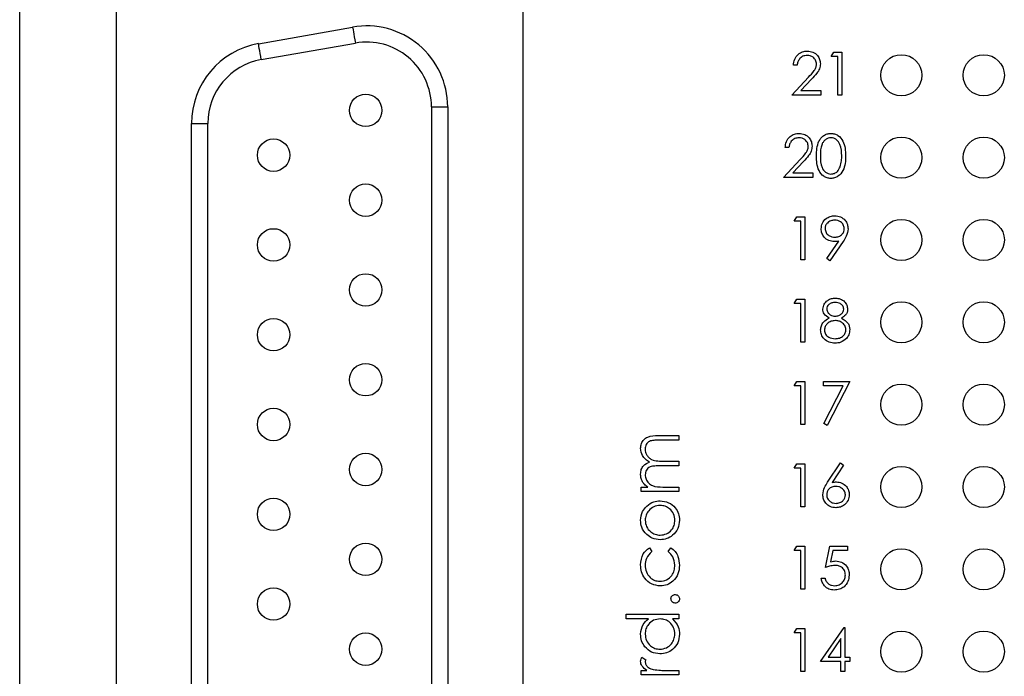
# Model space of a CAD drawing. Units: inches. Extents: x 0.1 to 16.9, y 0.1 to 10.9.
# Drawn here: x 8.7 to 9.9, y 6.7 to 7.5 of the extents above; entities that cross this region are included whole.
import ezdxf

# ---------------------------------------------------------------- set-up
doc = ezdxf.new("R2010")
doc.units = ezdxf.units.IN
doc.header["$MEASUREMENT"] = 0

msp = doc.modelspace()

# ---------------------------------------------------------------- linework, layer by layer
at = {"color": 7, "linetype": 'Continuous', "lineweight": 25}
for p, q in [((8.7414, 4.4504), (8.7414, 8.9504)), ((8.8583, 7.6688), (8.8583, 5.7381)), ((9.3524, 5.7381), (9.3524, 7.6688)), ((9.0312, 7.4388), (9.1454, 7.459)), ((9.0346, 7.4194), (9.1488, 7.4396)), ((9.7264, 7.4232), (9.7295, 7.4285)), ((9.7345, 7.4232), (9.7264, 7.4232)), ((9.7295, 7.4285), (9.7391, 7.4285)), ((9.7345, 7.3764), (9.7345, 7.4232)), ((9.7391, 7.4285), (9.7391, 7.3764)), ((9.685, 7.4125), (9.6804, 7.4125)), ((9.6784, 7.3764), (9.6986, 7.398)), ((9.7025, 7.3957), (9.6895, 7.3818)), ((9.7138, 7.3764), (9.6784, 7.3764)), ((9.6895, 7.3818), (9.7138, 7.3818)), ((9.7138, 7.3818), (9.7138, 7.3764)), ((9.7391, 7.3764), (9.7345, 7.3764)), ((9.2412, 7.362), (9.2412, 6.0449)), ((9.2412, 7.362), (9.2609, 7.362)), ((9.2609, 7.362), (9.2609, 6.0449)), ((8.9498, 6.065), (8.9498, 7.3419)), ((8.9498, 7.3419), (8.9695, 7.3419)), ((8.9695, 7.342), (8.9695, 7.3419)), ((8.9695, 6.065), (8.9695, 7.3419)), ((9.675, 7.3125), (9.6704, 7.3125)), ((9.6684, 7.2764), (9.6886, 7.298)), ((9.6925, 7.2957), (9.6795, 7.2818)), ((9.6795, 7.2818), (9.7038, 7.2818)), ((9.7038, 7.2818), (9.7038, 7.2764)), ((9.7038, 7.2764), (9.6684, 7.2764)), ((9.6814, 7.2232), (9.6844, 7.2285)), ((9.6894, 7.2232), (9.6814, 7.2232)), ((9.6844, 7.2285), (9.6941, 7.2285)), ((9.6894, 7.1764), (9.6894, 7.2232)), ((9.6941, 7.2285), (9.6941, 7.1764)), ((9.721, 7.1777), (9.7355, 7.1989)), ((9.7408, 7.1985), (9.7248, 7.1751)), ((9.6941, 7.1764), (9.6894, 7.1764)), ((9.7248, 7.1751), (9.721, 7.1777)), ((9.6814, 7.1232), (9.6844, 7.1285)), ((9.6894, 7.1232), (9.6814, 7.1232)), ((9.6844, 7.1285), (9.6941, 7.1285)), ((9.6894, 7.0764), (9.6894, 7.1232)), ((9.6941, 7.1285), (9.6941, 7.0764)), ((9.6941, 7.0764), (9.6894, 7.0764)), ((9.6814, 7.0232), (9.6844, 7.0285)), ((9.6844, 7.0285), (9.6941, 7.0285)), ((9.6941, 7.0285), (9.6941, 6.9764)), ((9.7168, 7.0285), (9.7488, 7.0285)), ((9.7168, 7.0232), (9.7168, 7.0285)), ((9.7488, 7.0285), (9.7214, 6.9751)), ((9.6894, 7.0232), (9.6814, 7.0232)), ((9.6894, 6.9764), (9.6894, 7.0232)), ((9.7409, 7.0232), (9.7168, 7.0232)), ((9.7174, 6.9773), (9.7409, 7.0232)), ((9.6941, 6.9764), (9.6894, 6.9764)), ((9.7214, 6.9751), (9.7174, 6.9773)), ((9.5166, 6.9628), (9.5414, 6.9628)), ((9.5414, 6.9572), (9.5166, 6.9572)), ((9.5414, 6.9628), (9.5414, 6.9572)), ((9.5236, 6.9316), (9.5414, 6.9316)), ((9.5414, 6.9316), (9.5414, 6.926)), ((9.5414, 6.926), (9.5181, 6.926)), ((9.6814, 6.9232), (9.6844, 6.9285)), ((9.6894, 6.9232), (9.6814, 6.9232)), ((9.6844, 6.9285), (9.6941, 6.9285)), ((9.6894, 6.8764), (9.6894, 6.9232)), ((9.6941, 6.9285), (9.6941, 6.8764)), ((9.7219, 6.9061), (9.7375, 6.9298)), ((9.7411, 6.927), (9.7273, 6.906)), ((9.7375, 6.9298), (9.7411, 6.927)), ((9.4957, 6.8947), (9.4957, 6.9003)), ((9.4957, 6.9003), (9.5036, 6.9003)), ((9.5221, 6.9003), (9.5414, 6.9003)), ((9.5414, 6.9003), (9.5414, 6.8947)), ((9.5414, 6.8947), (9.4957, 6.8947)), ((9.6941, 6.8764), (9.6894, 6.8764)), ((9.5056, 6.8266), (9.5085, 6.8219)), ((9.5285, 6.8219), (9.5316, 6.8266)), ((9.6814, 6.8232), (9.6844, 6.8285)), ((9.6844, 6.8285), (9.6941, 6.8285)), ((9.6941, 6.8285), (9.6941, 6.7764)), ((9.7194, 6.8025), (9.7248, 6.8285)), ((9.7248, 6.8285), (9.7461, 6.8285)), ((9.7461, 6.8285), (9.7461, 6.8232)), ((9.6894, 6.8232), (9.6814, 6.8232)), ((9.6894, 6.7764), (9.6894, 6.8232)), ((9.7284, 6.8232), (9.7256, 6.8095)), ((9.7461, 6.8232), (9.7284, 6.8232)), ((9.7141, 6.7898), (9.7188, 6.7898)), ((9.6941, 6.7764), (9.6894, 6.7764)), ((9.4773, 6.7457), (9.5414, 6.7457)), ((9.4773, 6.7401), (9.4773, 6.7457)), ((9.5045, 6.7401), (9.4773, 6.7401)), ((9.5414, 6.7401), (9.5335, 6.7401)), ((9.5414, 6.7457), (9.5414, 6.7401)), ((9.6814, 6.7232), (9.6844, 6.7285)), ((9.6844, 6.7285), (9.6941, 6.7285)), ((9.6941, 6.7285), (9.6941, 6.6764)), ((9.7134, 6.6884), (9.7419, 6.7298)), ((9.7419, 6.7298), (9.7428, 6.7298)), ((9.7428, 6.7298), (9.7428, 6.6938)), ((9.6894, 6.7232), (9.6814, 6.7232)), ((9.6894, 6.6764), (9.6894, 6.7232)), ((9.7381, 6.7164), (9.7226, 6.6938)), ((9.7381, 6.6938), (9.7381, 6.7164)), ((9.4965, 6.6936), (9.5013, 6.6905)), ((9.7226, 6.6938), (9.7381, 6.6938)), ((9.7428, 6.6938), (9.7488, 6.6938)), ((9.7488, 6.6938), (9.7488, 6.6884)), ((9.7381, 6.6884), (9.7134, 6.6884)), ((9.7381, 6.6764), (9.7381, 6.6884)), ((9.7488, 6.6884), (9.7428, 6.6884)), ((9.7428, 6.6884), (9.7428, 6.6764)), ((9.4957, 6.672), (9.4957, 6.6776)), ((9.4957, 6.6776), (9.5024, 6.6776)), ((9.5414, 6.672), (9.4957, 6.672)), ((9.526, 6.6776), (9.5414, 6.6776)), ((9.5414, 6.6776), (9.5414, 6.672)), ((9.6941, 6.6764), (9.6894, 6.6764)), ((9.7428, 6.6764), (9.7381, 6.6764))]:
    msp.add_line(p, q, dxfattribs=at)
at = {"color": 7, "linetype": 'Continuous', "lineweight": 25, "flags": 128}
for points in [[(9.1454, 7.459), (9.1454, 7.4586), (9.1456, 7.4575), (9.1459, 7.4557), (9.1464, 7.4533), (9.1469, 7.4503), (9.1475, 7.447), (9.1481, 7.4433), (9.1488, 7.4396)], [(9.0346, 7.4194), (9.0339, 7.4232), (9.0333, 7.4269), (9.0327, 7.4302), (9.0322, 7.4331), (9.0318, 7.4356), (9.0314, 7.4373), (9.0312, 7.4384), (9.0312, 7.4388)]]:
    msp.add_lwpolyline(points, dxfattribs=at)
at = {"color": 7, "linetype": 'Continuous', "lineweight": 25}
for centre, radius in [((9.8114, 7.4004), 0.025), ((9.9114, 7.4004), 0.025), ((9.1613, 7.3578), 0.0197), ((9.8114, 7.3004), 0.025), ((9.9114, 7.3004), 0.025), ((9.0495, 7.3034), 0.0197), ((9.1613, 7.2487), 0.0197), ((9.8114, 7.2004), 0.025), ((9.9114, 7.2004), 0.025), ((9.0495, 7.1944), 0.0197), ((9.1613, 7.1397), 0.0197), ((9.8114, 7.1004), 0.025), ((9.9114, 7.1004), 0.025), ((9.0495, 7.0853), 0.0197), ((9.1613, 7.0306), 0.0197), ((9.8114, 7.0004), 0.025), ((9.9114, 7.0004), 0.025), ((9.0495, 6.9763), 0.0197), ((9.1613, 6.9216), 0.0197), ((9.8114, 6.9004), 0.025), ((9.9114, 6.9004), 0.025), ((9.0495, 6.8672), 0.0197), ((9.1613, 6.8125), 0.0197), ((9.8114, 6.8004), 0.025), ((9.9114, 6.8004), 0.025), ((9.0495, 6.7582), 0.0197), ((9.1613, 6.7034), 0.0197), ((9.8114, 6.7004), 0.025), ((9.9114, 6.7004), 0.025)]:
    msp.add_circle(centre, radius, dxfattribs=at)
for centre, radius, start, end in [((9.1624, 7.362), 0.0984, 360, 100), ((9.0483, 7.3419), 0.0984, 100, 180), ((9.1624, 7.362), 0.0787, 360, 100), ((9.0483, 7.3419), 0.0787, 100, 179.9311)]:
    msp.add_arc(centre, radius, start, end, dxfattribs=at)
for points, knots in [([(9.6804, 7.4125), (9.6807, 7.415), (9.6813, 7.4201), (9.6857, 7.4259), (9.6914, 7.4293), (9.6954, 7.4297), (9.6974, 7.4298)], [0, 0, 0, 0, 0.280035, 0.559519, 0.77967, 1, 1, 1, 1]), ([(9.6971, 7.4245), (9.6953, 7.4243), (9.6918, 7.424), (9.6878, 7.4207), (9.6856, 7.4166), (9.6852, 7.4139), (9.685, 7.4125)], [0, 0, 0, 0, 0.279696, 0.558849, 0.779169, 1, 1, 1, 1]), ([(9.7084, 7.4139), (9.7082, 7.4156), (9.7078, 7.4188), (9.7046, 7.4222), (9.7009, 7.4242), (9.6984, 7.4244), (9.6971, 7.4245)], [0, 0, 0, 0, 0.279124, 0.558982, 0.779347, 1, 1, 1, 1]), ([(9.6974, 7.4298), (9.6997, 7.4296), (9.7043, 7.4292), (9.7095, 7.425), (9.7126, 7.4198), (9.7129, 7.4162), (9.7131, 7.4144)], [0, 0, 0, 0, 0.279892, 0.55923, 0.77959, 1, 1, 1, 1]), ([(9.6986, 7.398), (9.7011, 7.4006), (9.7045, 7.4041), (9.708, 7.4097), (9.7083, 7.4125), (9.7084, 7.4139)], [0, 0, 0, 0, 0.5607097, 0.780524, 1, 1, 1, 1]), ([(9.7131, 7.4144), (9.7129, 7.4123), (9.7125, 7.4082), (9.7083, 7.4019), (9.7047, 7.398), (9.7025, 7.3957)], [0, 0, 0, 0, 0.279293, 0.559154, 1, 1, 1, 1]), ([(9.6704, 7.3125), (9.6707, 7.315), (9.6713, 7.3201), (9.6757, 7.3259), (9.6814, 7.3293), (9.6854, 7.3297), (9.6874, 7.3298)], [0, 0, 0, 0, 0.280035, 0.559518, 0.779669, 1, 1, 1, 1]), ([(9.6874, 7.3298), (9.6897, 7.3296), (9.6943, 7.3292), (9.6995, 7.325), (9.7026, 7.3198), (9.7029, 7.3162), (9.7031, 7.3144)], [0, 0, 0, 0, 0.279891, 0.5592292, 0.7795903, 1, 1, 1, 1]), ([(9.7084, 7.3024), (9.7085, 7.3055), (9.7086, 7.3116), (9.7105, 7.3191), (9.7137, 7.3243), (9.7171, 7.3274), (9.7213, 7.3295), (9.7243, 7.3297), (9.7258, 7.3298)], [0, 0, 0, 0, 0.250526, 0.500162, 0.625276, 0.750199, 0.875111, 1, 1, 1, 1]), ([(9.7258, 7.3298), (9.7274, 7.3297), (9.7304, 7.3295), (9.736, 7.3268), (9.7431, 7.3181), (9.7435, 7.3087), (9.7438, 7.3024)], [0, 0, 0, 0, 0.125599, 0.251195, 0.500578, 1, 1, 1, 1]), ([(9.6871, 7.3245), (9.6853, 7.3243), (9.6818, 7.324), (9.6778, 7.3207), (9.6756, 7.3166), (9.6752, 7.3139), (9.675, 7.3125)], [0, 0, 0, 0, 0.279698, 0.558849, 0.779169, 1, 1, 1, 1]), ([(9.6984, 7.3139), (9.6982, 7.3156), (9.6978, 7.3188), (9.6946, 7.3222), (9.6909, 7.3242), (9.6884, 7.3244), (9.6871, 7.3245)], [0, 0, 0, 0, 0.279124, 0.558982, 0.779349, 1, 1, 1, 1]), ([(9.6886, 7.298), (9.6911, 7.3006), (9.6945, 7.3041), (9.698, 7.3097), (9.6983, 7.3125), (9.6984, 7.3139)], [0, 0, 0, 0, 0.560711, 0.780524, 1, 1, 1, 1]), ([(9.7031, 7.3144), (9.7029, 7.3123), (9.7025, 7.3082), (9.6983, 7.3019), (9.6947, 7.298), (9.6925, 7.2957)], [0, 0, 0, 0, 0.279293, 0.559154, 1, 1, 1, 1]), ([(9.726, 7.3245), (9.7248, 7.3244), (9.7224, 7.3241), (9.7192, 7.3223), (9.7167, 7.3198), (9.7133, 7.3134), (9.7132, 7.3073), (9.7131, 7.3025)], [0, 0, 0, 0, 0.1251383, 0.2504191, 0.3755209, 0.5008474, 1, 1, 1, 1]), ([(9.7391, 7.3025), (9.7389, 7.3073), (9.7387, 7.3145), (9.7338, 7.3217), (9.7296, 7.3241), (9.7272, 7.3244), (9.726, 7.3245)], [0, 0, 0, 0, 0.5000739, 0.7490218, 0.8745994, 1, 1, 1, 1]), ([(9.7258, 7.2751), (9.7243, 7.2752), (9.7213, 7.2755), (9.7157, 7.2782), (9.7109, 7.2844), (9.7087, 7.2933), (9.7085, 7.2994), (9.7084, 7.3024)], [0, 0, 0, 0, 0.125182, 0.25035, 0.498781, 0.748946, 1, 1, 1, 1]), ([(9.7131, 7.3025), (9.7131, 7.2976), (9.7132, 7.2903), (9.7182, 7.2832), (9.7224, 7.2808), (9.7248, 7.2806), (9.726, 7.2804)], [0, 0, 0, 0, 0.500291, 0.749088, 0.874606, 1, 1, 1, 1]), ([(9.7438, 7.3024), (9.7437, 7.2994), (9.7436, 7.2933), (9.741, 7.2843), (9.736, 7.2782), (9.7304, 7.2755), (9.7274, 7.2752), (9.7258, 7.2751)], [0, 0, 0, 0, 0.251006, 0.501139, 0.749611, 0.874807, 1, 1, 1, 1]), ([(9.7372, 7.2894), (9.7378, 7.2918), (9.739, 7.2961), (9.7391, 7.3005), (9.7391, 7.3025)], [0, 0, 0, 0, 0.559603, 1, 1, 1, 1]), ([(9.726, 7.2804), (9.7274, 7.2806), (9.7303, 7.281), (9.7347, 7.2839), (9.7362, 7.2873), (9.7372, 7.2894)], [0, 0, 0, 0, 0.280257, 0.560783, 1, 1, 1, 1]), ([(9.7141, 7.2139), (9.7144, 7.2163), (9.7149, 7.2211), (9.7195, 7.2263), (9.725, 7.2293), (9.7288, 7.2297), (9.7307, 7.2298)], [0, 0, 0, 0, 0.279541, 0.558849, 0.779453, 1, 1, 1, 1]), ([(9.7307, 7.2298), (9.733, 7.2296), (9.7378, 7.229), (9.7431, 7.2248), (9.7463, 7.2194), (9.7466, 7.2157), (9.7468, 7.2138)], [0, 0, 0, 0, 0.279731, 0.559162, 0.779614, 1, 1, 1, 1]), ([(9.7304, 7.2245), (9.7288, 7.2243), (9.7256, 7.224), (9.7217, 7.2214), (9.7192, 7.218), (9.7189, 7.2154), (9.7188, 7.2142)], [0, 0, 0, 0, 0.280089, 0.560007, 0.780136, 1, 1, 1, 1]), ([(9.7421, 7.2142), (9.7419, 7.2158), (9.7414, 7.219), (9.738, 7.2223), (9.7343, 7.2242), (9.7317, 7.2244), (9.7304, 7.2245)], [0, 0, 0, 0, 0.278724, 0.558573, 0.779172, 1, 1, 1, 1]), ([(9.73, 7.1985), (9.7277, 7.1987), (9.7231, 7.1992), (9.7178, 7.2033), (9.7146, 7.2084), (9.7143, 7.2121), (9.7141, 7.2139)], [0, 0, 0, 0, 0.279813, 0.559488, 0.77963, 1, 1, 1, 1]), ([(9.7188, 7.2142), (9.719, 7.2125), (9.7196, 7.2092), (9.7231, 7.2059), (9.727, 7.2041), (9.7296, 7.2039), (9.7309, 7.2038)], [0, 0, 0, 0, 0.27847, 0.558417, 0.779096, 1, 1, 1, 1]), ([(9.7309, 7.2038), (9.7325, 7.2039), (9.7357, 7.2042), (9.7395, 7.2069), (9.7418, 7.2104), (9.742, 7.2129), (9.7421, 7.2142)], [0, 0, 0, 0, 0.2803177, 0.5595285, 0.7797576, 1, 1, 1, 1]), ([(9.7468, 7.2138), (9.7463, 7.2108), (9.7453, 7.2052), (9.7422, 7.2006), (9.7408, 7.1985)], [0, 0, 0, 0, 0.558179, 1, 1, 1, 1]), ([(9.7355, 7.1989), (9.7345, 7.1987), (9.7327, 7.1985), (9.7309, 7.1985), (9.73, 7.1985)], [0, 0, 0, 0, 0.559941, 1, 1, 1, 1]), ([(9.7161, 7.1165), (9.7165, 7.1186), (9.7172, 7.1227), (9.7215, 7.1271), (9.7264, 7.1294), (9.7297, 7.1297), (9.7314, 7.1298)], [0, 0, 0, 0, 0.278803, 0.558458, 0.77916, 1, 1, 1, 1]), ([(9.7311, 7.1245), (9.7297, 7.1244), (9.727, 7.1242), (9.7236, 7.1223), (9.7212, 7.1196), (9.7209, 7.1175), (9.7208, 7.1164)], [0, 0, 0, 0, 0.280652, 0.560567, 0.780612, 1, 1, 1, 1]), ([(9.7415, 7.1165), (9.7412, 7.1178), (9.7406, 7.1205), (9.7368, 7.124), (9.7333, 7.1243), (9.7311, 7.1245)], [0, 0, 0, 0, 0.2789611, 0.5599114, 1, 1, 1, 1]), ([(9.7314, 7.1298), (9.7334, 7.1296), (9.7376, 7.1292), (9.7425, 7.1257), (9.7455, 7.1212), (9.7459, 7.118), (9.7461, 7.1163)], [0, 0, 0, 0, 0.27993, 0.559625, 0.779949, 1, 1, 1, 1]), ([(9.7237, 7.1054), (9.7215, 7.1069), (9.7183, 7.109), (9.7164, 7.1134), (9.7162, 7.1154), (9.7161, 7.1165)], [0, 0, 0, 0, 0.557751, 0.778927, 1, 1, 1, 1]), ([(9.7208, 7.1164), (9.7211, 7.115), (9.7216, 7.1123), (9.7247, 7.1096), (9.728, 7.1081), (9.7302, 7.1079), (9.7313, 7.1078)], [0, 0, 0, 0, 0.277723, 0.558216, 0.77907, 1, 1, 1, 1]), ([(9.7313, 7.1078), (9.7327, 7.108), (9.7354, 7.1082), (9.7388, 7.1104), (9.741, 7.1133), (9.7413, 7.1154), (9.7415, 7.1165)], [0, 0, 0, 0, 0.280236, 0.560147, 0.78043, 1, 1, 1, 1]), ([(9.7461, 7.1163), (9.746, 7.115), (9.7458, 7.1124), (9.7433, 7.1083), (9.7405, 7.1065), (9.7387, 7.1054)], [0, 0, 0, 0, 0.280158, 0.560242, 1, 1, 1, 1]), ([(9.7134, 7.0912), (9.7136, 7.0929), (9.7139, 7.0964), (9.7174, 7.1018), (9.7213, 7.1041), (9.7237, 7.1054)], [0, 0, 0, 0, 0.279989, 0.559899, 1, 1, 1, 1]), ([(9.7314, 7.1025), (9.7296, 7.1023), (9.7259, 7.102), (9.7216, 7.0991), (9.7186, 7.0953), (9.7183, 7.0924), (9.7181, 7.091)], [0, 0, 0, 0, 0.280285, 0.560142, 0.780306, 1, 1, 1, 1]), ([(9.7441, 7.0915), (9.7438, 7.0932), (9.7432, 7.0967), (9.7395, 7.1001), (9.7355, 7.1022), (9.7328, 7.1024), (9.7314, 7.1025)], [0, 0, 0, 0, 0.278301, 0.558515, 0.779149, 1, 1, 1, 1]), ([(9.7387, 7.1054), (9.7417, 7.1037), (9.7458, 7.1012), (9.7485, 7.0956), (9.7487, 7.0929), (9.7488, 7.0916)], [0, 0, 0, 0, 0.55827, 0.779098, 1, 1, 1, 1]), ([(9.731, 7.0751), (9.7285, 7.0752), (9.7235, 7.0756), (9.7176, 7.0798), (9.7141, 7.0853), (9.7137, 7.0892), (9.7134, 7.0912)], [0, 0, 0, 0, 0.280545, 0.559271, 0.779815, 1, 1, 1, 1]), ([(9.7181, 7.091), (9.7184, 7.0893), (9.719, 7.0858), (9.7238, 7.0812), (9.7283, 7.0807), (9.7311, 7.0804)], [0, 0, 0, 0, 0.27983, 0.5602, 1, 1, 1, 1]), ([(9.7311, 7.0804), (9.7329, 7.0806), (9.7365, 7.0808), (9.7408, 7.0835), (9.7436, 7.0873), (9.744, 7.0901), (9.7441, 7.0915)], [0, 0, 0, 0, 0.2806028, 0.5599609, 0.7801791, 1, 1, 1, 1]), ([(9.7488, 7.0916), (9.7486, 7.0894), (9.7482, 7.0854), (9.7459, 7.0822), (9.7449, 7.0808)], [0, 0, 0, 0, 0.559356, 1, 1, 1, 1]), ([(9.7449, 7.0808), (9.7426, 7.0789), (9.7386, 7.0755), (9.7334, 7.0752), (9.731, 7.0751)], [0, 0, 0, 0, 0.557762, 1, 1, 1, 1]), ([(9.4949, 6.9474), (9.4951, 6.9493), (9.4954, 6.9531), (9.4986, 6.958), (9.5056, 6.9627), (9.5121, 6.9628), (9.5166, 6.9628)], [0, 0, 0, 0, 0.186882, 0.37358, 0.560266, 1, 1, 1, 1]), ([(9.5166, 6.9572), (9.5147, 6.9572), (9.511, 6.9571), (9.5063, 6.9564), (9.5033, 6.9542), (9.501, 6.9511), (9.5007, 6.9483), (9.5005, 6.9464)], [0, 0, 0, 0, 0.251113, 0.500672, 0.625848, 0.75118, 1, 1, 1, 1]), ([(9.5059, 6.9306), (9.5042, 6.9317), (9.5009, 6.9337), (9.4962, 6.9392), (9.4954, 6.9443), (9.4949, 6.9474)], [0, 0, 0, 0, 0.281264, 0.562089, 1, 1, 1, 1]), ([(9.5005, 6.9464), (9.5006, 6.9451), (9.5008, 6.9425), (9.5025, 6.9389), (9.505, 6.9359), (9.5093, 6.9329), (9.5159, 6.9317), (9.521, 6.9316), (9.5236, 6.9316)], [0, 0, 0, 0, 0.124992, 0.250009, 0.375104, 0.500203, 0.749433, 1, 1, 1, 1]), ([(9.4949, 6.9161), (9.4951, 6.9179), (9.4954, 6.9216), (9.4988, 6.9275), (9.5032, 6.9295), (9.5059, 6.9306)], [0, 0, 0, 0, 0.280815, 0.561511, 1, 1, 1, 1]), ([(9.5181, 6.926), (9.5162, 6.9259), (9.5122, 6.9259), (9.5072, 6.9254), (9.5038, 6.9232), (9.5012, 6.9201), (9.5008, 6.9171), (9.5005, 6.9151)], [0, 0, 0, 0, 0.251162, 0.5013, 0.626468, 0.751749, 1, 1, 1, 1]), ([(9.4972, 6.9067), (9.4965, 6.9084), (9.4951, 6.9114), (9.495, 6.9146), (9.4949, 6.9161)], [0, 0, 0, 0, 0.559743, 1, 1, 1, 1]), ([(9.5005, 6.9151), (9.5007, 6.9133), (9.5012, 6.9096), (9.5045, 6.9049), (9.5113, 6.9004), (9.5177, 6.9004), (9.5221, 6.9003)], [0, 0, 0, 0, 0.1865445, 0.3733447, 0.5601302, 1, 1, 1, 1]), ([(9.5036, 6.9003), (9.5023, 6.9013), (9.4998, 6.9032), (9.498, 6.9056), (9.4972, 6.9067)], [0, 0, 0, 0, 0.5601568, 1, 1, 1, 1]), ([(9.7161, 6.8909), (9.7166, 6.894), (9.7175, 6.8995), (9.7206, 6.904), (9.7219, 6.9061)], [0, 0, 0, 0, 0.558267, 1, 1, 1, 1]), ([(9.7317, 6.9011), (9.7301, 6.901), (9.727, 6.9007), (9.7233, 6.898), (9.7211, 6.8945), (9.7209, 6.892), (9.7208, 6.8908)], [0, 0, 0, 0, 0.280127, 0.559513, 0.779715, 1, 1, 1, 1]), ([(9.7273, 6.906), (9.7283, 6.9061), (9.7301, 6.9064), (9.7319, 6.9065), (9.7327, 6.9065)], [0, 0, 0, 0, 0.559904, 1, 1, 1, 1]), ([(9.7435, 6.8908), (9.7432, 6.8924), (9.7428, 6.8957), (9.7393, 6.899), (9.7356, 6.9009), (9.733, 6.901), (9.7317, 6.9011)], [0, 0, 0, 0, 0.278758, 0.558608, 0.77915, 1, 1, 1, 1]), ([(9.7327, 6.9065), (9.735, 6.9062), (9.7395, 6.9057), (9.7446, 6.9015), (9.7477, 6.8964), (9.748, 6.8928), (9.7481, 6.891)], [0, 0, 0, 0, 0.279637, 0.55932, 0.779525, 1, 1, 1, 1]), ([(9.5024, 6.8772), (9.5051, 6.8793), (9.51, 6.8829), (9.516, 6.8833), (9.5186, 6.8835)], [0, 0, 0, 0, 0.559215, 1, 1, 1, 1]), ([(9.5186, 6.8835), (9.5221, 6.8831), (9.5291, 6.8822), (9.5369, 6.8759), (9.5415, 6.8681), (9.542, 6.8626), (9.5422, 6.8599)], [0, 0, 0, 0, 0.279521, 0.559382, 0.779509, 1, 1, 1, 1]), ([(9.7319, 6.8751), (9.7295, 6.8754), (9.7249, 6.8759), (9.7196, 6.8802), (9.7166, 6.8855), (9.7163, 6.8891), (9.7161, 6.8909)], [0, 0, 0, 0, 0.2796687, 0.5590849, 0.7795614, 1, 1, 1, 1]), ([(9.7208, 6.8908), (9.721, 6.8892), (9.7214, 6.886), (9.7247, 6.8827), (9.7284, 6.8807), (9.7309, 6.8805), (9.7321, 6.8804)], [0, 0, 0, 0, 0.279058, 0.558816, 0.779302, 1, 1, 1, 1]), ([(9.7481, 6.891), (9.7479, 6.8887), (9.7473, 6.8839), (9.7429, 6.8786), (9.7375, 6.8756), (9.7337, 6.8753), (9.7319, 6.8751)], [0, 0, 0, 0, 0.2796273, 0.5589579, 0.7794758, 1, 1, 1, 1]), ([(9.7321, 6.8804), (9.7337, 6.8806), (9.7369, 6.8809), (9.7406, 6.8836), (9.7431, 6.887), (9.7433, 6.8895), (9.7435, 6.8908)], [0, 0, 0, 0, 0.280019, 0.559852, 0.779993, 1, 1, 1, 1]), ([(9.4949, 6.8599), (9.4953, 6.8636), (9.496, 6.8702), (9.5004, 6.8751), (9.5024, 6.8772)], [0, 0, 0, 0, 0.559174, 1, 1, 1, 1]), ([(9.5187, 6.8779), (9.516, 6.8776), (9.5107, 6.877), (9.5048, 6.872), (9.5011, 6.8662), (9.5007, 6.862), (9.5005, 6.8599)], [0, 0, 0, 0, 0.2795851, 0.5593958, 0.7796472, 1, 1, 1, 1]), ([(9.5366, 6.8599), (9.5363, 6.8625), (9.5356, 6.8678), (9.5309, 6.8738), (9.5249, 6.8773), (9.5208, 6.8777), (9.5187, 6.8779)], [0, 0, 0, 0, 0.279744, 0.559114, 0.779606, 1, 1, 1, 1]), ([(9.5024, 6.8425), (9.5, 6.8453), (9.4956, 6.8504), (9.4951, 6.857), (9.4949, 6.8599)], [0, 0, 0, 0, 0.558876, 1, 1, 1, 1]), ([(9.5005, 6.8599), (9.5008, 6.8572), (9.5015, 6.8519), (9.5065, 6.846), (9.5124, 6.8424), (9.5166, 6.842), (9.5187, 6.8418)], [0, 0, 0, 0, 0.279479, 0.559256, 0.779547, 1, 1, 1, 1]), ([(9.5422, 6.8599), (9.5418, 6.8564), (9.5411, 6.8494), (9.5346, 6.8417), (9.5269, 6.837), (9.5214, 6.8365), (9.5186, 6.8362)], [0, 0, 0, 0, 0.279774, 0.559179, 0.779592, 1, 1, 1, 1]), ([(9.5187, 6.8418), (9.5213, 6.8422), (9.5266, 6.8428), (9.5326, 6.8476), (9.536, 6.8536), (9.5364, 6.8578), (9.5366, 6.8599)], [0, 0, 0, 0, 0.279618, 0.559169, 0.779516, 1, 1, 1, 1]), ([(9.5186, 6.8362), (9.5153, 6.8366), (9.5093, 6.8372), (9.5045, 6.8409), (9.5024, 6.8425)], [0, 0, 0, 0, 0.559285, 1, 1, 1, 1]), ([(9.4949, 6.8057), (9.4954, 6.8104), (9.4963, 6.8189), (9.5028, 6.8243), (9.5056, 6.8266)], [0, 0, 0, 0, 0.560656, 1, 1, 1, 1]), ([(9.5316, 6.8266), (9.5334, 6.8252), (9.5371, 6.8223), (9.5413, 6.8149), (9.5418, 6.8089), (9.5422, 6.8052)], [0, 0, 0, 0, 0.2802, 0.560584, 1, 1, 1, 1]), ([(9.5085, 6.8219), (9.5059, 6.8193), (9.5012, 6.8147), (9.5007, 6.8082), (9.5005, 6.8053)], [0, 0, 0, 0, 0.558456, 1, 1, 1, 1]), ([(9.5366, 6.8053), (9.5361, 6.809), (9.5353, 6.8155), (9.5306, 6.8199), (9.5285, 6.8219)], [0, 0, 0, 0, 0.5587832, 1, 1, 1, 1]), ([(9.5189, 6.7801), (9.5152, 6.7806), (9.5079, 6.7816), (9.4999, 6.7886), (9.4956, 6.7971), (9.4951, 6.8028), (9.4949, 6.8057)], [0, 0, 0, 0, 0.279381, 0.558782, 0.779282, 1, 1, 1, 1]), ([(9.5005, 6.8053), (9.5007, 6.8025), (9.5012, 6.797), (9.5059, 6.7905), (9.5119, 6.7864), (9.5162, 6.786), (9.5184, 6.7858)], [0, 0, 0, 0, 0.280135, 0.559771, 0.77989, 1, 1, 1, 1]), ([(9.5184, 6.7858), (9.5212, 6.7861), (9.5267, 6.7869), (9.5328, 6.7923), (9.5361, 6.7988), (9.5364, 6.8031), (9.5366, 6.8053)], [0, 0, 0, 0, 0.279333, 0.558775, 0.779263, 1, 1, 1, 1]), ([(9.5422, 6.8052), (9.5418, 6.8017), (9.5412, 6.7945), (9.5351, 6.7862), (9.5273, 6.781), (9.5217, 6.7804), (9.5189, 6.7801)], [0, 0, 0, 0, 0.2800763, 0.5596467, 0.7798183, 1, 1, 1, 1]), ([(9.7309, 6.8051), (9.7287, 6.8049), (9.7248, 6.8045), (9.7211, 6.8031), (9.7194, 6.8025)], [0, 0, 0, 0, 0.559417, 1, 1, 1, 1]), ([(9.7256, 6.8095), (9.7267, 6.8098), (9.7288, 6.8103), (9.7308, 6.8104), (9.7318, 6.8105)], [0, 0, 0, 0, 0.560064, 1, 1, 1, 1]), ([(9.7435, 6.7936), (9.7433, 6.7954), (9.7429, 6.799), (9.7394, 6.803), (9.7351, 6.8049), (9.7323, 6.8051), (9.7309, 6.8051)], [0, 0, 0, 0, 0.279538, 0.558615, 0.779045, 1, 1, 1, 1]), ([(9.7318, 6.8105), (9.7342, 6.8102), (9.7392, 6.8097), (9.7447, 6.805), (9.7478, 6.7993), (9.748, 6.7954), (9.7481, 6.7934)], [0, 0, 0, 0, 0.279689, 0.559025, 0.779293, 1, 1, 1, 1]), ([(9.73, 6.7751), (9.7278, 6.7753), (9.7233, 6.7758), (9.7182, 6.7798), (9.7151, 6.7846), (9.7144, 6.7881), (9.7141, 6.7898)], [0, 0, 0, 0, 0.279623, 0.559012, 0.779373, 1, 1, 1, 1]), ([(9.7188, 6.7898), (9.7192, 6.7883), (9.72, 6.7854), (9.7232, 6.7824), (9.7267, 6.7807), (9.7291, 6.7805), (9.7303, 6.7804)], [0, 0, 0, 0, 0.280061, 0.559173, 0.779587, 1, 1, 1, 1]), ([(9.7481, 6.7934), (9.7478, 6.7907), (9.7472, 6.7853), (9.7426, 6.7791), (9.7364, 6.7756), (9.7321, 6.7753), (9.73, 6.7751)], [0, 0, 0, 0, 0.2798631, 0.5592728, 0.7794234, 1, 1, 1, 1]), ([(9.7303, 6.7804), (9.7322, 6.7807), (9.7361, 6.7811), (9.7405, 6.7847), (9.7431, 6.789), (9.7434, 6.7921), (9.7435, 6.7936)], [0, 0, 0, 0, 0.279619, 0.559357, 0.779557, 1, 1, 1, 1]), ([(9.5317, 6.7645), (9.5318, 6.7653), (9.532, 6.7668), (9.5334, 6.7685), (9.5351, 6.7696), (9.5363, 6.7697), (9.537, 6.7697)], [0, 0, 0, 0, 0.2796081, 0.5591991, 0.7794771, 1, 1, 1, 1]), ([(9.537, 6.7593), (9.5362, 6.7594), (9.5346, 6.7596), (9.5329, 6.761), (9.5319, 6.7627), (9.5318, 6.7639), (9.5317, 6.7645)], [0, 0, 0, 0, 0.279582, 0.559273, 0.779552, 1, 1, 1, 1]), ([(9.537, 6.7697), (9.5377, 6.7696), (9.5393, 6.7695), (9.5409, 6.768), (9.542, 6.7663), (9.5421, 6.7651), (9.5422, 6.7645)], [0, 0, 0, 0, 0.279471, 0.559357, 0.77967, 1, 1, 1, 1]), ([(9.5422, 6.7645), (9.5421, 6.7638), (9.5419, 6.7622), (9.5405, 6.7605), (9.5388, 6.7595), (9.5376, 6.7594), (9.537, 6.7593)], [0, 0, 0, 0, 0.279586, 0.5591344, 0.7795762, 1, 1, 1, 1]), ([(9.4949, 6.7216), (9.4954, 6.7257), (9.4965, 6.7331), (9.5021, 6.7379), (9.5045, 6.7401)], [0, 0, 0, 0, 0.558425, 1, 1, 1, 1]), ([(9.5186, 6.7401), (9.5159, 6.7398), (9.5105, 6.7392), (9.5045, 6.7341), (9.501, 6.728), (9.5007, 6.7238), (9.5005, 6.7217)], [0, 0, 0, 0, 0.279661, 0.559212, 0.779488, 1, 1, 1, 1]), ([(9.5366, 6.7216), (9.5362, 6.7243), (9.5356, 6.7297), (9.531, 6.7359), (9.525, 6.7395), (9.5207, 6.7399), (9.5186, 6.7401)], [0, 0, 0, 0, 0.279821, 0.559386, 0.779603, 1, 1, 1, 1]), ([(9.5335, 6.7401), (9.5363, 6.7371), (9.5413, 6.7318), (9.5419, 6.7246), (9.5422, 6.7214)], [0, 0, 0, 0, 0.55876, 1, 1, 1, 1]), ([(9.5184, 6.6976), (9.5149, 6.698), (9.5079, 6.6989), (9.5003, 6.7055), (9.4956, 6.7133), (9.4951, 6.7188), (9.4949, 6.7216)], [0, 0, 0, 0, 0.279414, 0.559192, 0.779549, 1, 1, 1, 1]), ([(9.5005, 6.7217), (9.5008, 6.719), (9.5014, 6.7136), (9.5062, 6.7076), (9.5122, 6.7039), (9.5164, 6.7034), (9.5185, 6.7032)], [0, 0, 0, 0, 0.279769, 0.559291, 0.77972, 1, 1, 1, 1]), ([(9.5422, 6.7214), (9.5418, 6.7179), (9.5409, 6.7109), (9.5345, 6.7031), (9.5267, 6.6983), (9.5212, 6.6978), (9.5184, 6.6976)], [0, 0, 0, 0, 0.2795728, 0.559332, 0.779589, 1, 1, 1, 1]), ([(9.5185, 6.7032), (9.5211, 6.7036), (9.5265, 6.7044), (9.5324, 6.7093), (9.5359, 6.7153), (9.5363, 6.7195), (9.5366, 6.7216)], [0, 0, 0, 0, 0.279428, 0.559148, 0.779568, 1, 1, 1, 1]), ([(9.4949, 6.6887), (9.495, 6.6897), (9.4952, 6.6914), (9.4961, 6.6929), (9.4965, 6.6936)], [0, 0, 0, 0, 0.559241, 1, 1, 1, 1]), ([(9.5024, 6.6776), (9.5003, 6.6791), (9.4973, 6.6813), (9.4952, 6.6856), (9.495, 6.6877), (9.4949, 6.6887)], [0, 0, 0, 0, 0.558792, 0.779486, 1, 1, 1, 1]), ([(9.5013, 6.6905), (9.5011, 6.69), (9.5006, 6.6891), (9.5005, 6.6881), (9.5005, 6.6877)], [0, 0, 0, 0, 0.5603803, 1, 1, 1, 1]), ([(9.5005, 6.6877), (9.5008, 6.6863), (9.5014, 6.6837), (9.505, 6.6803), (9.5083, 6.6792), (9.5103, 6.6786)], [0, 0, 0, 0, 0.278334, 0.558767, 1, 1, 1, 1]), ([(9.5103, 6.6786), (9.5132, 6.6782), (9.5185, 6.6776), (9.5237, 6.6776), (9.526, 6.6776)], [0, 0, 0, 0, 0.559636, 1, 1, 1, 1])]:
    msp.add_open_spline(points, degree=3, knots=knots, dxfattribs=at)

doc.saveas('drawing.dxf')
